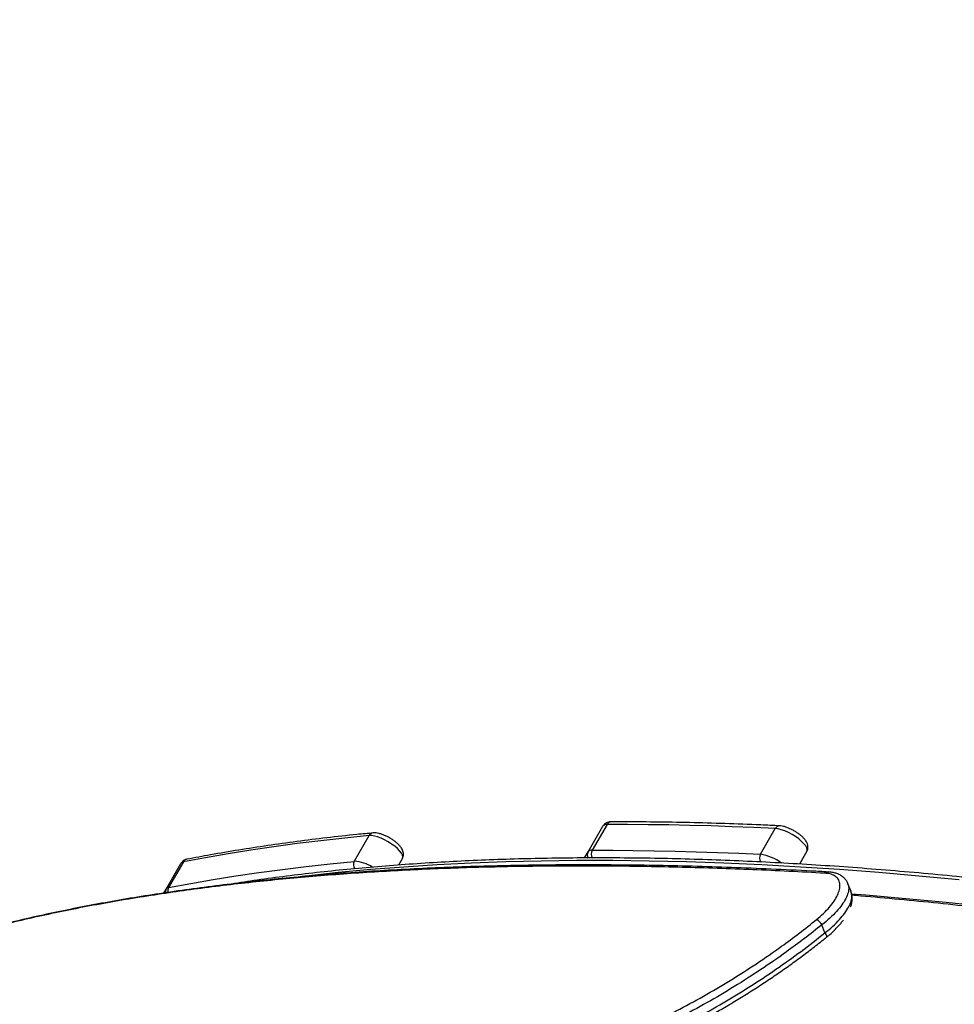
# Model space of a CAD drawing. Units: millimetres. Extents: x -3048 to 3252, y -2988 to 3312.
# Drawn here: x -243 to 202, y 1041 to 1509 of the extents above; entities that cross this region are included whole.
import ezdxf

# ---------------------------------------------------------------- set-up
doc = ezdxf.new("R2010")
doc.units = ezdxf.units.MM

msp = doc.modelspace()

# ---------------------------------------------------------------- linework, layer by layer
at = {"color": 7, "linetype": 'Continuous', "lineweight": 25}
for p, q in [((27.64, 1113.03), (34.72, 1125.28)), ((36.69, 1126.06), (29.62, 1113.81)), ((-83.55, 1108.55), (-76.48, 1120.8)), ((109.69, 1111.92), (116.76, 1124.17)), ((25.98, 1110.15), (27.64, 1113.03)), ((131.78, 1113.41), (128.22, 1107.23)), ((-173.1, 1095.33), (-166.03, 1107.58)), ((-164.86, 1108.28), (-171.93, 1096.04)), ((-60.68, 1110.05), (-62.59, 1106.75)), ((141.97, 1103.5), (141.91, 1103.5)), ((152.77, 1094.14), (151.3, 1097.9)), ((-174.18, 1093.46), (-173.1, 1095.33)), ((140.35, 1074.5), (138.97, 1078.34))]:
    msp.add_line(p, q, dxfattribs=at)
at = {"color": 7, "linetype": 'Continuous', "lineweight": 25, "flags": 128}
for points in [[(116.76, 1124.17), (106.49, 1124.64), (96.3, 1125.04), (86.18, 1125.37), (76.13, 1125.64), (66.16, 1125.84), (56.26, 1125.98), (46.44, 1126.05), (36.69, 1126.06)], [(-76.48, 1120.8), (-88.03, 1119.64), (-99.45, 1118.36), (-110.72, 1116.97), (-121.84, 1115.46), (-132.82, 1113.84), (-143.65, 1112.1), (-154.33, 1110.25), (-164.86, 1108.28)], [(-60.68, 1110.05), (-60.52, 1110.7), (-60.69, 1111.5), (-61.18, 1112.45), (-61.98, 1113.48), (-63.04, 1114.58), (-64.34, 1115.69), (-65.83, 1116.78), (-67.45, 1117.8), (-69.14, 1118.73), (-70.83, 1119.51), (-72.47, 1120.13), (-74, 1120.56), (-75.35, 1120.79), (-76.48, 1120.8)], [(131.78, 1113.41), (131.94, 1114.07), (131.76, 1114.9), (131.24, 1115.87), (130.4, 1116.94), (129.28, 1118.06), (127.93, 1119.2), (126.38, 1120.3), (124.71, 1121.34), (122.98, 1122.26), (121.25, 1123.02), (119.6, 1123.61), (118.08, 1124), (116.76, 1124.17)], [(29.62, 1113.81), (39.37, 1113.8), (49.19, 1113.73), (59.09, 1113.59), (69.06, 1113.39), (79.11, 1113.12), (89.23, 1112.79), (99.42, 1112.39), (109.69, 1111.92)], [(-171.93, 1096.04), (-161.4, 1098), (-150.72, 1099.86), (-139.89, 1101.59), (-128.91, 1103.22), (-117.79, 1104.72), (-106.52, 1106.12), (-95.11, 1107.39), (-83.55, 1108.55)], [(204.16, 1099.73), (184.97, 1101.56), (166, 1103.19), (147.24, 1104.61), (128.7, 1105.83), (110.39, 1106.85), (92.3, 1107.67), (74.43, 1108.28), (56.8, 1108.69), (39.39, 1108.89), (22.22, 1108.89), (5.29, 1108.69), (-11.41, 1108.28), (-27.86, 1107.67), (-44.07, 1106.85), (-60.03, 1105.83), (-75.75, 1104.61), (-91.21, 1103.19), (-106.42, 1101.56), (-107.03, 1101.49)], [(153.04, 1093.11), (159.87, 1092.57), (178.84, 1090.94), (198.03, 1089.11), (217.43, 1087.08), (237.03, 1084.84), (256.84, 1082.4), (276.85, 1079.76), (297.07, 1076.92), (317.48, 1073.88), (338.08, 1070.64), (358.88, 1067.2), (379.86, 1063.56), (401.03, 1059.72), (422.38, 1055.68), (443.91, 1051.44), (465.62, 1047.01)], [(140.35, 1074.5), (140.66, 1073.99), (140.9, 1073.51), (141.05, 1073.08), (141.11, 1072.72), (141.07, 1072.46), (140.96, 1072.3)]]:
    msp.add_lwpolyline(points, dxfattribs=at)
at = {"color": 7, "linetype": 'Continuous', "lineweight": 25}
msp.add_circle((101.64, 162.42), 3149.96, dxfattribs=at)
for centre, radius, start, end in [((36.4, 1123.9), 2.18, 82.1471, 140.5742), ((38.79, 1124.96), 2.37, 92.4723, 152.3735), ((118.8, 1123.16), 2.28, 89.6828, 153.6319), ((-74.33, 1119.65), 2.43, 96.7202, 151.6443), ((30.1, 1111.66), 2.82, 150.8166, 212.9893), ((29.33, 1111.65), 2.18, 82.1471, 140.5742), ((32.68, 1112.08), 3.51, 150.5741, 214.0004), ((112.81, 1110.14), 3.6, 150.3322, 212.9859), ((106.06, 1088.93), 23.28, 53.9579, 81.0377), ((-164.68, 1106.65), 1.64, 96.28, 145.5527), ((-162.68, 1107.08), 2.49, 101.6592, 151.1124), ((-80.58, 1106.9), 3.4, 150.9431, 214.4007), ((-84.36, 1091.17), 17.41, 57.0688, 87.3161), ((141.85, 1101.48), 2.02, 88.2494, 136.2764), ((-170.73, 1093.98), 2.73, 150.2356, 188.4504), ((-171.75, 1094.41), 1.64, 96.28, 145.5527), ((-169.1, 1094.46), 3.24, 150.8444, 192.7921), ((133.31, 1074.99), 6.58, 30.6023, 62.5932)]:
    msp.add_arc(centre, radius, start, end, dxfattribs=at)
for points, knots in [([(38.69, 1127.32), (38.42, 1127.31), (37.81, 1127.29), (36.87, 1127.07), (35.93, 1126.61), (35.19, 1126), (34.86, 1125.49), (34.72, 1125.28)], [0, 0, 0, 0, 0.181026, 0.418074, 0.635747, 0.846811, 1, 1, 1, 1]), ([(118.81, 1125.44), (115.8, 1125.58), (107.07, 1125.99), (92.76, 1126.52), (75.96, 1126.99), (59.37, 1127.26), (46.99, 1127.34), (40.13, 1127.33), (38.69, 1127.32)], [0, 0, 0, 0, 0.109757, 0.318406, 0.527059, 0.735717, 0.944381, 1, 1, 1, 1]), ([(131.78, 1113.41), (131.93, 1113.72), (132.23, 1114.35), (132.33, 1115.37), (132.21, 1116.35), (131.88, 1117.32), (131.32, 1118.31), (130.5, 1119.38), (129.39, 1120.47), (128.1, 1121.53), (126.69, 1122.5), (125.22, 1123.36), (123.71, 1124.11), (122.2, 1124.73), (120.69, 1125.18), (119.58, 1125.39), (118.95, 1125.43), (118.81, 1125.44)], [0, 0, 0, 0, 0.0535979, 0.1063062, 0.1586053, 0.2143922, 0.2783295, 0.3547523, 0.4372028, 0.5157848, 0.591703, 0.6665208, 0.7413337, 0.8168773, 0.8944089, 0.9761253, 1, 1, 1, 1]), ([(-74.62, 1122.06), (-77.18, 1121.81), (-84.6, 1121.09), (-96.71, 1119.76), (-110.88, 1118.01), (-124.82, 1116.07), (-138.52, 1113.94), (-151.32, 1111.77), (-159.45, 1110.23), (-163.18, 1109.52)], [0, 0, 0, 0, 0.08254, 0.239469, 0.396401, 0.553333, 0.710265, 0.867197, 1, 1, 1, 1]), ([(-60.68, 1110.05), (-60.53, 1110.37), (-60.23, 1110.99), (-60.13, 1112.02), (-60.25, 1113), (-60.58, 1113.96), (-61.14, 1114.96), (-61.97, 1116.02), (-63.07, 1117.12), (-64.37, 1118.18), (-65.77, 1119.14), (-67.24, 1120.01), (-68.75, 1120.76), (-70.27, 1121.37), (-71.77, 1121.82), (-73.22, 1122.1), (-74.16, 1122.08), (-74.62, 1122.06)], [0, 0, 0, 0, 0.0507945, 0.1007459, 0.1503095, 0.2031786, 0.2637717, 0.3361972, 0.4143352, 0.4888069, 0.5607543, 0.6316588, 0.7025587, 0.7741511, 0.8476274, 0.9250696, 1, 1, 1, 1]), ([(140.39, 1102.88), (128.9, 1103.48), (105.91, 1104.67), (72.28, 1105.77), (39.29, 1106.34), (7.04, 1106.33), (-24.47, 1105.75), (-55.21, 1104.58), (-85.18, 1102.83), (-114.33, 1100.47), (-142.65, 1097.51), (-170.49, 1093.88), (-197.78, 1089.55), (-224.48, 1084.48), (-250.15, 1078.7), (-274.86, 1072.27), (-290.44, 1067.37), (-298.23, 1064.92)], [0, 0, 0, 0, 0.065728, 0.131474, 0.197226, 0.26297, 0.328697, 0.394437, 0.460198, 0.525966, 0.591725, 0.657464, 0.725954, 0.794472, 0.862997, 0.931512, 1, 1, 1, 1]), ([(141.97, 1103.47), (139.3, 1103.62), (130.15, 1104.15), (114.77, 1104.87), (95.85, 1105.63), (77.22, 1106.2), (58.88, 1106.61), (40.86, 1106.83), (23.16, 1106.89), (5.76, 1106.78), (-11.38, 1106.5), (-28.26, 1106.05), (-44.88, 1105.43), (-61.21, 1104.65), (-77.25, 1103.7), (-93, 1102.58), (-108.46, 1101.29), (-123.64, 1099.84), (-138.54, 1098.22), (-153.16, 1096.44), (-167.51, 1094.49), (-181.57, 1092.38), (-195.35, 1090.11), (-208.82, 1087.67), (-222.01, 1085.07), (-234.9, 1082.31), (-247.52, 1079.39), (-259.84, 1076.3), (-271.87, 1073.05), (-283.6, 1069.63), (-292.19, 1067), (-296.78, 1065.46), (-297.64, 1065.17)], [0, 0, 0, 0, 0.015127, 0.051834, 0.088415, 0.124847, 0.161105, 0.197168, 0.233014, 0.268628, 0.304185, 0.339759, 0.375179, 0.410454, 0.445591, 0.480597, 0.515481, 0.55025, 0.584911, 0.619474, 0.653944, 0.68833, 0.722563, 0.756665, 0.790646, 0.824516, 0.858283, 0.89197, 0.925458, 0.958909, 0.992285, 1, 1, 1, 1]), ([(-163.18, 1109.52), (-163.47, 1109.45), (-164.09, 1109.3), (-164.97, 1108.81), (-165.63, 1108.2), (-165.92, 1107.75), (-166.03, 1107.58)], [0, 0, 0, 0, 0.269625, 0.559816, 0.842184, 1, 1, 1, 1]), ([(473.83, 1058.89), (470.22, 1059.64), (459.74, 1061.81), (442.51, 1065.26), (422.2, 1069.19), (402.05, 1072.95), (382.07, 1076.52), (362.25, 1079.92), (342.6, 1083.14), (323.12, 1086.18), (303.81, 1089.04), (284.68, 1091.72), (265.73, 1094.22), (246.96, 1096.54), (228.37, 1098.68), (209.97, 1100.64), (191.75, 1102.42), (173.73, 1104.01), (155.89, 1105.43), (138.25, 1106.66), (120.81, 1107.7), (103.57, 1108.57), (86.52, 1109.25), (69.68, 1109.76), (53.05, 1110.07), (36.62, 1110.21), (20.4, 1110.16), (4.39, 1109.93), (-11.4, 1109.52), (-26.98, 1108.92), (-42.34, 1108.14), (-57.48, 1107.18), (-72.41, 1106.03), (-87.1, 1104.7), (-101.58, 1103.19), (-115.82, 1101.49), (-129.34, 1099.7), (-138, 1098.38), (-142.07, 1097.76)], [0, 0, 0, 0, 0.014852, 0.043079, 0.071306, 0.099533, 0.127761, 0.15599, 0.184219, 0.212448, 0.240678, 0.268909, 0.29714, 0.325372, 0.353604, 0.381837, 0.410071, 0.438305, 0.46654, 0.494775, 0.523011, 0.551248, 0.579486, 0.607724, 0.635962, 0.664202, 0.692442, 0.720683, 0.748924, 0.777166, 0.805409, 0.833652, 0.861895, 0.890139, 0.918384, 0.946628, 0.974873, 1, 1, 1, 1]), ([(136.34, 1080.83), (137.48, 1081.8), (139.76, 1083.74), (142.57, 1086.74), (144.83, 1089.68), (146.46, 1092.53), (147.4, 1095.18), (147.63, 1097.56), (147.11, 1099.58), (145.9, 1101.16), (143.99, 1102.26), (142.04, 1102.75), (140.73, 1102.85), (140.39, 1102.88)], [0, 0, 0, 0, 0.0966413, 0.1932957, 0.289911, 0.3865295, 0.4844668, 0.5823959, 0.6797899, 0.7771677, 0.8719861, 0.966789, 1, 1, 1, 1]), ([(151.3, 1097.87), (151.28, 1097.92), (151.12, 1098.49), (150.52, 1099.45), (149.52, 1100.68), (148.26, 1101.68), (146.82, 1102.46), (145.17, 1103.03), (143.52, 1103.39), (142.37, 1103.45), (141.91, 1103.47)], [0, 0, 0, 0, 0.014994, 0.160217, 0.301589, 0.441729, 0.58381, 0.734527, 0.89317, 1, 1, 1, 1]), ([(151.24, 1097.88), (151.43, 1097.32), (151.84, 1096.08), (151.49, 1093.67), (150.41, 1090.86), (148.54, 1087.82), (145.99, 1084.67), (142.81, 1081.46), (140.25, 1079.38), (138.97, 1078.34)], [0, 0, 0, 0, 0.120599, 0.2684, 0.416212, 0.562032, 0.70785, 0.853933, 1, 1, 1, 1]), ([(140.35, 1074.5), (141.62, 1075.52), (144.19, 1077.6), (147.36, 1080.8), (149.96, 1083.97), (151.83, 1087), (152.95, 1089.83), (153.32, 1092.27), (152.91, 1093.55), (152.73, 1094.13)], [0, 0, 0, 0, 0.143386, 0.291022, 0.434227, 0.581527, 0.72663, 0.876031, 1, 1, 1, 1]), ([(152.58, 1086.84), (152.65, 1087), (152.98, 1087.83), (153.26, 1089.22), (153.41, 1090.98), (153.28, 1092.62), (152.95, 1093.61), (152.78, 1094.12)], [0, 0, 0, 0, 0.062702, 0.3309564, 0.5621276, 0.7794381, 1, 1, 1, 1]), ([(461.83, 1046), (458.18, 1046.76), (447.59, 1048.96), (430.16, 1052.47), (409.6, 1056.48), (389.2, 1060.3), (368.96, 1063.94), (348.88, 1067.41), (328.96, 1070.7), (309.21, 1073.8), (289.62, 1076.72), (270.21, 1079.46), (250.96, 1082.02), (231.89, 1084.4), (212.99, 1086.6), (194.27, 1088.61), (175.75, 1090.42), (162.07, 1091.68), (154.63, 1092.27), (153.24, 1092.38)], [0, 0, 0, 0, 0.033283, 0.096677, 0.160079, 0.223491, 0.286914, 0.350348, 0.413794, 0.477251, 0.54072, 0.604201, 0.667696, 0.731203, 0.794723, 0.858257, 0.921804, 0.985366, 1, 1, 1, 1]), ([(138.97, 1078.34), (136.22, 1076.16), (130.71, 1071.78), (121.03, 1064.64), (109.92, 1056.95), (97.3, 1048.89), (84.35, 1041.25), (71.12, 1034.08), (57.7, 1027.43), (44.17, 1021.35), (30.68, 1015.88), (17.36, 1011.07), (4.29, 1006.95), (-8.44, 1003.55), (-20.79, 1000.79), (-28.55, 999.56), (-32.43, 998.95)], [0, 0, 0, 0, 0.054374, 0.108749, 0.182455, 0.256427, 0.330398, 0.404103, 0.478475, 0.553118, 0.627764, 0.702139, 0.77647, 0.851066, 0.925665, 1, 1, 1, 1]), ([(-32.26, 1002.87), (-28.45, 1003.47), (-20.81, 1004.66), (-8.66, 1007.34), (3.88, 1010.67), (16.74, 1014.7), (29.85, 1019.41), (43.12, 1024.78), (56.43, 1030.75), (69.64, 1037.28), (82.64, 1044.33), (95.38, 1051.84), (107.79, 1059.77), (118.71, 1067.34), (128.22, 1074.38), (133.63, 1078.68), (136.34, 1080.83)], [0, 0, 0, 0, 0.074361, 0.148985, 0.223605, 0.297961, 0.372329, 0.446969, 0.521605, 0.59597, 0.669659, 0.743614, 0.817571, 0.891261, 0.94563, 1, 1, 1, 1]), ([(140.95, 1072.32), (141.36, 1072.64), (142.55, 1073.59), (144.33, 1075.21), (146.3, 1077.18), (147.93, 1078.99), (148.79, 1080.14), (149.14, 1080.62)], [0, 0, 0, 0, 0.123725, 0.355998, 0.591254, 0.829418, 1, 1, 1, 1]), ([(-30.48, 995.58), (-27.54, 996.03), (-21.67, 996.93), (-11.53, 999), (-0.1, 1001.8), (12.67, 1005.54), (25.73, 1009.93), (38.97, 1014.98), (52.31, 1020.67), (65.66, 1026.96), (78.92, 1033.79), (91.97, 1041.12), (104.73, 1048.92), (117.12, 1057.13), (129.1, 1065.65), (136.61, 1071.55), (140.35, 1074.5)], [0, 0, 0, 0, 0.0567941, 0.1135881, 0.1873109, 0.2612909, 0.335268, 0.4089868, 0.4827362, 0.5567487, 0.6307597, 0.7045073, 0.7782478, 0.8522517, 0.9262572, 1, 1, 1, 1]), ([(-28.52, 994.18), (-27.52, 994.31), (-24.6, 994.71), (-19.6, 995.57), (-13.52, 996.74), (-7.34, 998.1), (-1.07, 999.64), (5.27, 1001.34), (11.71, 1003.22), (18.22, 1005.28), (24.8, 1007.5), (31.43, 1009.89), (38.09, 1012.44), (44.76, 1015.15), (51.44, 1018.01), (58.1, 1021.01), (64.72, 1024.15), (71.32, 1027.43), (77.91, 1030.85), (84.47, 1034.42), (90.99, 1038.11), (97.46, 1041.93), (103.85, 1045.87), (110.13, 1049.89), (116.3, 1054.01), (122.34, 1058.2), (128.23, 1062.46), (133.98, 1066.8), (138.23, 1070.09), (140.5, 1071.95), (140.95, 1072.31)], [0, 0, 0, 0, 0.019578, 0.057409, 0.095305, 0.133198, 0.170583, 0.20805, 0.245544, 0.283049, 0.320546, 0.358017, 0.395444, 0.43281, 0.4701, 0.507299, 0.544296, 0.581227, 0.618345, 0.655608, 0.692975, 0.730399, 0.767829, 0.805206, 0.842484, 0.879622, 0.916602, 0.953601, 0.990851, 1, 1, 1, 1])]:
    msp.add_open_spline(points, degree=3, knots=knots, dxfattribs=at)

doc.saveas('drawing.dxf')
